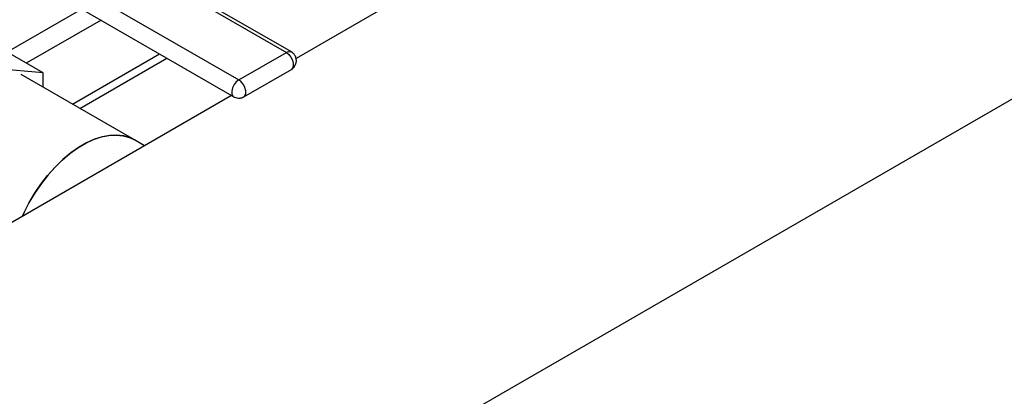
# Model space of a CAD drawing. Extents: x 0.4 to 10.6, y 0.4 to 8.1.
# Drawn here: x 3.5 to 4.1, y 5.2 to 5.4 of the extents above; entities that cross this region are included whole.
import ezdxf

# ---------------------------------------------------------------- set-up
doc = ezdxf.new("R2010")
doc.units = 0
doc.linetypes.add('SLD-SOLID', pattern=[0])
doc.layers.get('0').update_dxf_attribs({"linetype": 'CONTINUOUS'})

msp = doc.modelspace()

# ---------------------------------------------------------------- linework, layer by layer
at = {"color": 7, "linetype": 'SLD-SOLID'}
for p, q in [((3.47132, 4.99118), (4.69838, 5.69955)), ((3.94622, 5.52514), (3.66465, 5.36259)), ((3.47931, 5.46978), (3.65909, 5.36599)), ((3.66196, 5.36628), (3.48218, 5.47006)), ((3.45208, 5.45406), (3.63186, 5.35028)), ((3.44921, 5.44439), (3.62899, 5.3406)), ((3.51982, 5.35426), (3.48659, 5.37344)), ((3.63186, 5.35028), (3.65909, 5.36599)), ((3.53659, 5.33642), (3.58641, 5.36518)), ((3.54084, 5.33397), (3.59066, 5.36273)), ((3.51982, 5.35426), (3.47771, 5.35802)), ((3.63474, 5.3406), (3.66196, 5.35632)), ((3.57211, 5.31591), (3.50739, 5.35328)), ((3.51982, 5.3461), (3.51982, 5.35426)), ((3.62777, 5.3413), (3.35883, 5.18605)), ((3.57795, 5.31254), (3.57211, 5.31591))]:
    msp.add_line(p, q, dxfattribs=at)
at = {"color": 8, "linetype": 'SLD-SOLID'}
for p, q in [((3.49911, 5.36621), (3.54187, 5.39089)), ((3.553, 5.38447), (3.51025, 5.35978))]:
    msp.add_line(p, q, dxfattribs=at)
at = {"color": 8, "linetype": 'SLD-SOLID', "flags": 128}
for points in [[(3.65909, 5.36599), (3.66048, 5.36491), (3.6617, 5.36338), (3.66261, 5.36161), (3.66309, 5.3598), (3.66309, 5.35817), (3.66261, 5.35692), (3.66196, 5.35632)], [(3.66014, 5.36644), (3.66146, 5.36648), (3.66196, 5.36628)], [(3.63186, 5.35028), (3.63043, 5.34915), (3.62918, 5.34756), (3.62828, 5.34572), (3.62783, 5.34387), (3.6279, 5.34223), (3.62848, 5.34102), (3.62899, 5.3406)], [(3.63474, 5.3406), (3.63538, 5.3412), (3.63587, 5.34245), (3.63587, 5.34408), (3.63538, 5.3459), (3.63448, 5.34767), (3.63325, 5.34919), (3.63186, 5.35028)]]:
    msp.add_lwpolyline(points, dxfattribs=at)
at = {"color": 7, "linetype": 'SLD-SOLID', "flags": 128}
for points in [[(3.5079, 5.2721), (3.50876, 5.27399), (3.51167, 5.2797), (3.51493, 5.28523), (3.51852, 5.29053), (3.52239, 5.29551), (3.52649, 5.30013), (3.53078, 5.30434), (3.53521, 5.30808), (3.53972, 5.31131), (3.54427, 5.31398), (3.54879, 5.31608), (3.55324, 5.31758), (3.55756, 5.31845), (3.5617, 5.31869), (3.56562, 5.31829), (3.56927, 5.31727), (3.57211, 5.31591)], [(3.57211, 5.31591), (3.56961, 5.31713), (3.56599, 5.31822), (3.5621, 5.31868), (3.55797, 5.3185), (3.55367, 5.31769), (3.54923, 5.31626), (3.54471, 5.31422), (3.54017, 5.31159), (3.53565, 5.30842), (3.53121, 5.30473), (3.52691, 5.30057), (3.52278, 5.29598), (3.51889, 5.29103), (3.51527, 5.28577), (3.51197, 5.28025), (3.50903, 5.27455), (3.5079, 5.2721)]]:
    msp.add_lwpolyline(points, dxfattribs=at)
at = {"color": 7, "linetype": 'SLD-SOLID'}
msp.add_arc((3.66132, 5.3622), 0.0044, 105.5683, 120.5079, dxfattribs=at)
for points, knots in [([(3.66194, 5.35634), (3.66203, 5.35638), (3.66263, 5.35665), (3.66356, 5.35758), (3.66453, 5.35912), (3.66493, 5.36099), (3.66472, 5.36293), (3.66388, 5.36463), (3.66286, 5.36574), (3.66215, 5.36613), (3.66194, 5.36625)], [0, 0, 0, 0, 0.022534, 0.166134, 0.317944, 0.473797, 0.632723, 0.796535, 0.941549, 1, 1, 1, 1]), ([(3.62901, 5.34063), (3.62917, 5.34053), (3.62969, 5.3402), (3.63029, 5.34005), (3.63071, 5.33995)], [0, 0, 0, 0, 0.303428, 1, 1, 1, 1]), ([(3.63071, 5.33995), (3.63135, 5.33988), (3.63229, 5.33978), (3.63367, 5.34007), (3.63433, 5.34042), (3.63472, 5.34063)], [0, 0, 0, 0, 0.4577, 0.68328, 1, 1, 1, 1])]:
    msp.add_open_spline(points, degree=3, knots=knots, dxfattribs=at)

doc.saveas('drawing.dxf')
